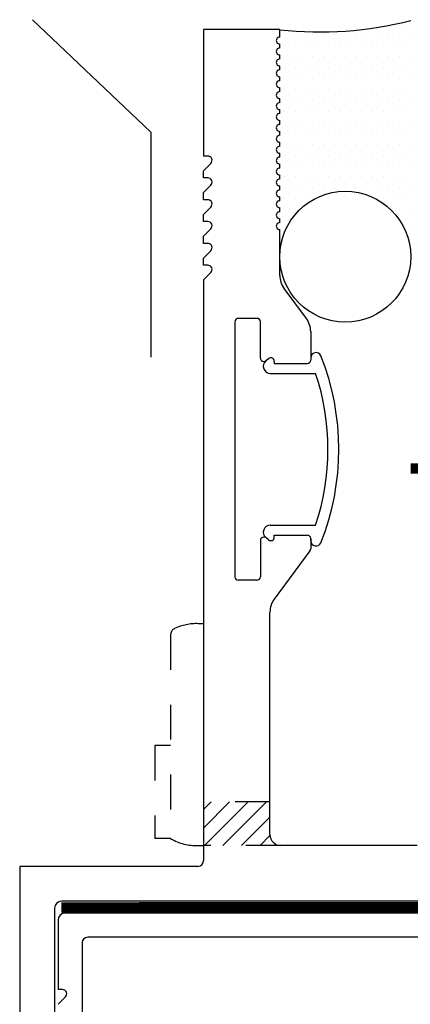
# Model space of a CAD drawing. Units: inches. Extents: x 874 to 976, y 41 to 61.
# Drawn here: x 970 to 971, y 56 to 59 of the extents above; entities that cross this region are included whole.
import ezdxf

# ---------------------------------------------------------------- set-up
doc = ezdxf.new("R2010")
doc.units = ezdxf.units.IN
doc.header["$LTSCALE"] = 24
doc.header["$MEASUREMENT"] = 0
doc.linetypes.add('DASHED', pattern=[0.75, 0.5, -0.25])
doc.linetypes.add('HIDDEN2', pattern=[0.1875, 0.125, -0.0625])
doc.layers.add('Layer 1', color=7, linetype='Continuous')

# ---------------------------------------------------------------- blocks, each defined once
blk = doc.blocks.new('A$C28506')
for p, q in [((-0.1701, 0.2593), (-0.1779, 0.2529)), ((-0.0495, 0.2619), (-0.0495, 0.2556)), ((-0.1538, 0.2516), (-0.1538, 0.2456)), ((-0.1538, 0.2456), (-0.0595, 0.2456)), ((-0.1652, 0.2175), (-0.0355, 0.2175)), ((-0.1652, -0.2175), (-0.0355, -0.2175)), ((-0.1701, -0.2593), (-0.1779, -0.2529)), ((-0.1538, -0.2456), (-0.0595, -0.2456)), ((-0.1538, -0.2516), (-0.1538, -0.2456)), ((-0.0495, -0.2619), (-0.0495, -0.2556))]:
    blk.add_line(p, q)
for centre, radius, start, end in [((-0.1638, 0.2516), 0.01, 0, 129.5651), ((-0.0595, 0.2556), 0.01, 270, 0), ((-0.0345, 0.2619), 0.015, 21.9463, 180), ((-0.6845, 0), 0.7157, 338.0537, 21.9463), ((-0.1652, 0.2375), 0.02, 129.5651, 270), ((-0.6845, 0), 0.6845, 341.4717, 18.5283), ((-0.1652, -0.2375), 0.02, 90, 230.4349), ((-0.1638, -0.2516), 0.01, 230.4349, 0), ((-0.0595, -0.2556), 0.01, 0, 90), ((-0.0345, -0.2619), 0.015, 180, 338.0537)]:
    blk.add_arc(centre, radius, start, end)

msp = doc.modelspace()

# ---------------------------------------------------------------- hatches: boundary and pattern name
h = msp.add_hatch()
h.set_pattern_fill('DOTS', color=252, scale=0.5, style=0)
h.set_pattern_definition([(0, (85.022503, 4.89711), (0.015625, 0.03125), [0, -0.03125])])
h.paths.add_polyline_path([(970.742, 58.3324), (970.742, 59.0009, -0.090067), (970.367, 58.9749), (970.367, 58.9536, 1.000001), (970.367, 58.9336), (970.367, 58.9224, 1.000001), (970.367, 58.9024), (970.367, 58.8911, 1.000002), (970.367, 58.8711), (970.367, 58.8599, 1.000002), (970.367, 58.8399), (970.367, 58.8286, 1.000003), (970.367, 58.8086), (970.367, 58.7974, 1.000004), (970.367, 58.7774), (970.367, 58.7661, 1.000004), (970.367, 58.7461), (970.367, 58.7349, 1.000005), (970.367, 58.7149), (970.367, 58.7036, 1.000006), (970.367, 58.6836), (970.367, 58.6724, 1.000006), (970.367, 58.6524), (970.367, 58.6411, 1.000007), (970.367, 58.6211), (970.367, 58.6099, 1.000007), (970.367, 58.5899), (970.367, 58.5786, 1.000008), (970.367, 58.5586), (970.367, 58.5474, 1.000009), (970.367, 58.5274), (970.367, 58.5161, 1.000009), (970.367, 58.4961), (970.367, 58.4849, 1.000009), (970.367, 58.4649), (970.367, 58.4536, 1.000009), (970.367, 58.4336), (970.367, 58.4224, 1.000009), (970.367, 58.4024), (970.367, 58.3324, -0.960041)])
h = msp.add_hatch()
h.set_pattern_fill('ANSI31', color=256, scale=0.3)
h.set_pattern_definition([(45, (167.178957, -39.82786), (-0.0265165043, 0.0265165043), [])])
h.paths.add_polyline_path([(970.3388, 56.7638), (970.1483, 56.7638), (970.1483, 56.6388), (970.37, 56.6388, -0.414214), (970.3388, 56.6701)])

# ---------------------------------------------------------------- linework, layer by layer
for p, q in [((970.1483, 58.9749), (970.1483, 58.613)), ((970.367, 58.9749), (970.1483, 58.9749)), ((970.367, 58.9536), (970.367, 58.9749)), ((970.367, 58.9224), (970.367, 58.9336)), ((970.367, 58.8911), (970.367, 58.9024)), ((970.367, 58.8599), (970.367, 58.8711)), ((970.367, 58.8286), (970.367, 58.8399)), ((970.367, 58.7974), (970.367, 58.8086)), ((970.367, 58.7661), (970.367, 58.7774)), ((970.367, 58.7349), (970.367, 58.7461)), ((970.367, 58.7036), (970.367, 58.7149)), ((970.367, 58.6724), (970.367, 58.6836)), ((970.367, 58.6411), (970.367, 58.6524)), ((970.1605, 58.613), (970.1483, 58.613)), ((970.367, 58.6099), (970.367, 58.6211)), ((970.1483, 58.5707), (970.1693, 58.5917)), ((970.367, 58.5786), (970.367, 58.5899)), ((970.1483, 58.5505), (970.1483, 58.5707)), ((970.367, 58.5474), (970.367, 58.5586)), ((970.1605, 58.5505), (970.1483, 58.5505)), ((970.1483, 58.5082), (970.1693, 58.5292)), ((970.367, 58.5161), (970.367, 58.5274)), ((970.1483, 58.488), (970.1483, 58.5082)), ((970.1605, 58.488), (970.1483, 58.488)), ((970.367, 58.4849), (970.367, 58.4961)), ((970.1483, 58.4457), (970.1693, 58.4667)), ((970.1483, 58.4255), (970.1483, 58.4457)), ((970.367, 58.4536), (970.367, 58.4649)), ((970.1605, 58.4255), (970.1483, 58.4255)), ((970.367, 58.4224), (970.367, 58.4336)), ((970.1483, 58.3832), (970.1693, 58.4042)), ((970.367, 58.2711), (970.367, 58.4024)), ((970.1483, 58.363), (970.1483, 58.3832)), ((970.1605, 58.363), (970.1483, 58.363)), ((970.1483, 58.3207), (970.1693, 58.3417)), ((970.1483, 58.3005), (970.1483, 58.3207)), ((970.1605, 58.3005), (970.1483, 58.3005)), ((970.1483, 58.2582), (970.1693, 58.2792)), ((970.1483, 58.2582), (970.1483, 56.5948)), ((970.4432, 58.1478), (970.3793, 58.2338)), ((970.2383, 58.1383), (970.2383, 57.4083)), ((970.3015, 58.1483), (970.2483, 58.1483)), ((970.3115, 58.0346), (970.3115, 58.1383)), ((970.4555, 58.1105), (970.4555, 58.029)), ((970.3349, 58.0327), (970.3278, 58.0269)), ((970.3513, 58.025), (970.3513, 58.019)), ((970.3513, 58.019), (970.4455, 58.019)), ((970.3115, 57.5121), (970.3115, 57.4083)), ((970.3349, 57.514), (970.3278, 57.5198)), ((970.3513, 57.5217), (970.3513, 57.5277)), ((970.3513, 57.5277), (970.4455, 57.5277)), ((970.4555, 57.5115), (970.4555, 57.5177)), ((970.4555, 57.5177), (970.4555, 57.4886)), ((970.4535, 57.4827), (970.3511, 57.3445)), ((970.3015, 57.3983), (970.2483, 57.3983)), ((970.3388, 56.6701), (970.3388, 57.3073)), ((970.7608, 56.6388), (970.37, 56.6388)), ((970.1326, 56.5791), (969.6222, 56.5791)), ((969.6222, 56.5791), (969.6222, 55.3291)), ((970.8749, 56.4791), (969.7422, 56.4791)), ((970.8749, 56.4791), (969.7422, 56.4791)), ((969.7222, 56.4591), (969.7222, 56.0966)), ((969.7222, 56.4591), (969.7222, 56.0966))]:
    msp.add_line(p, q)
at = {"linetype": 'DASHED', "ltscale": 0.0009}
for p, q in [((970.1483, 57.274), (970.1337, 57.274)), ((970.1337, 56.6388), (970.1483, 56.6388))]:
    msp.add_line(p, q, dxfattribs=at)
at = {"linetype": 'DASHED', "ltscale": 0.002}
for p, q in [((970.0544, 57.242), (970.0544, 56.6588)), ((970.0544, 56.925), (970.009, 56.925)), ((970.009, 56.925), (970.009, 56.6588)), ((970.3388, 56.7638), (970.1483, 56.7638)), ((970.0544, 56.6588), (970.009, 56.6588)), ((970.37, 56.6388), (970.1483, 56.6388))]:
    msp.add_line(p, q, dxfattribs=at)
at = {"color": 20}
for p, q in [((970.8974, 56.4453), (969.7522, 56.4453)), ((969.7322, 56.4253), (969.7322, 56.2266)), ((969.8013, 56.3605), (969.8013, 55.9862)), ((970.9492, 56.3762), (969.817, 56.3762)), ((969.7444, 56.2266), (969.7322, 56.2266)), ((969.7322, 56.1842), (969.7533, 56.2052))]:
    msp.add_line(p, q, dxfattribs=at)
at = {"color": 252, "linetype": 'HIDDEN2', "ltscale": 0.06}
for points in [[(972.8983, 57.7185, 0.03, 0.03, 0), (970.742, 57.7185, 0.03, 0.03, 0)], [(970.8745, 56.4626, 0.03, 0.03, 0), (969.7417, 56.4614, 0.03, 0.03, 0)]]:
    msp.add_lwpolyline(points, format="xyseb", dxfattribs=at)
msp.add_circle((970.5545, 58.3248), 0.1875)
at = {"color": 252}
msp.add_arc((970.4829, 60.0203), 1.0519, 263.673, 284.2593, dxfattribs=at)
for centre, radius, start, end in [((970.367, 58.9436), 0.01, 89.9999, 270.0002), ((970.367, 58.9124), 0.01, 89.9998, 270.0003), ((970.367, 58.8811), 0.01, 89.9996, 270.0005), ((970.367, 58.8499), 0.01, 89.9995, 270.0006), ((970.367, 58.8186), 0.01, 89.9993, 270.0007), ((970.367, 58.7874), 0.01, 89.9992, 270.0009), ((970.367, 58.7561), 0.01, 89.9991, 270.001), ((970.367, 58.7249), 0.01, 89.9989, 270.0012), ((970.367, 58.6936), 0.01, 89.9988, 270.0013), ((970.367, 58.6624), 0.01, 89.9986, 270.0014), ((970.367, 58.6311), 0.01, 89.9985, 270.0016), ((970.1605, 58.6005), 0.0125, 315, 90), ((970.367, 58.5999), 0.01, 89.9984, 270.0017), ((970.367, 58.5686), 0.01, 89.9982, 270.0019), ((970.1605, 58.538), 0.0125, 315, 90), ((970.367, 58.5374), 0.01, 89.9981, 270.002), ((970.367, 58.5061), 0.01, 89.9979, 270.0022), ((970.1605, 58.4755), 0.0125, 315, 90), ((970.367, 58.4749), 0.01, 89.9979, 270.0022), ((970.367, 58.4436), 0.01, 89.9979, 270.0022), ((970.1605, 58.413), 0.0125, 315, 90), ((970.367, 58.4124), 0.01, 89.9979, 270.0022), ((970.1605, 58.3505), 0.0125, 315, 90), ((970.1605, 58.288), 0.0125, 315, 90), ((970.4295, 58.2711), 0.0625, 180, 216.5646), ((970.2483, 58.1383), 0.01, 90, 180), ((970.3015, 58.1383), 0.01, 0, 90), ((970.393, 58.1105), 0.0625, 0, 36.5646), ((970.3215, 58.0346), 0.01, 180, 309.5651), ((970.3413, 58.025), 0.01, 0, 129.5651), ((970.4455, 58.029), 0.01, 270, 0), ((970.3215, 57.5121), 0.01, 50.4349, 180), ((970.3413, 57.5217), 0.01, 230.4349, 0), ((970.4455, 57.5177), 0.01, 0, 90), ((970.4455, 57.4886), 0.01, 323.4354, 0), ((970.2483, 57.4083), 0.01, 180, 270), ((970.3015, 57.4083), 0.01, 270, 0), ((970.4013, 57.3073), 0.0625, 143.4354, 180), ((970.37, 56.6701), 0.0313, 180, 270), ((970.1326, 56.5948), 0.0157, 270, 0), ((969.7422, 56.4591), 0.02, 90, 180), ((969.7422, 56.4591), 0.02, 90, 180)]:
    msp.add_arc(centre, radius, start, end)
at = {"linetype": 'DASHED', "ltscale": 0.002}
for centre, radius, start, end in [((970.0744, 57.242), 0.02, 115.3511, 180), ((970.1283, 57.1282), 0.1459, 87.8518, 115.3511), ((970.1283, 56.7846), 0.1459, 239.5652, 272.1482)]:
    msp.add_arc(centre, radius, start, end, dxfattribs=at)
at = {"color": 20}
for centre, radius, start, end in [((969.7522, 56.4253), 0.02, 90, 180), ((969.817, 56.3605), 0.0157, 90, 180), ((969.7444, 56.2141), 0.0125, 315, 90)]:
    msp.add_arc(centre, radius, start, end, dxfattribs=at)
at = {"layer": 'Layer 1', "color": 252, "lineweight": 25}
for points in [[(969.9974, 58.6814), (969.6586, 59.0034)], [(969.9974, 58.6814), (969.9974, 58.0372)]]:
    msp.add_lwpolyline(points, dxfattribs=at)

# ---------------------------------------------------------------- block references
msp.add_blockref('A$C28506', (970.505, 57.7733))

doc.saveas('drawing.dxf')
